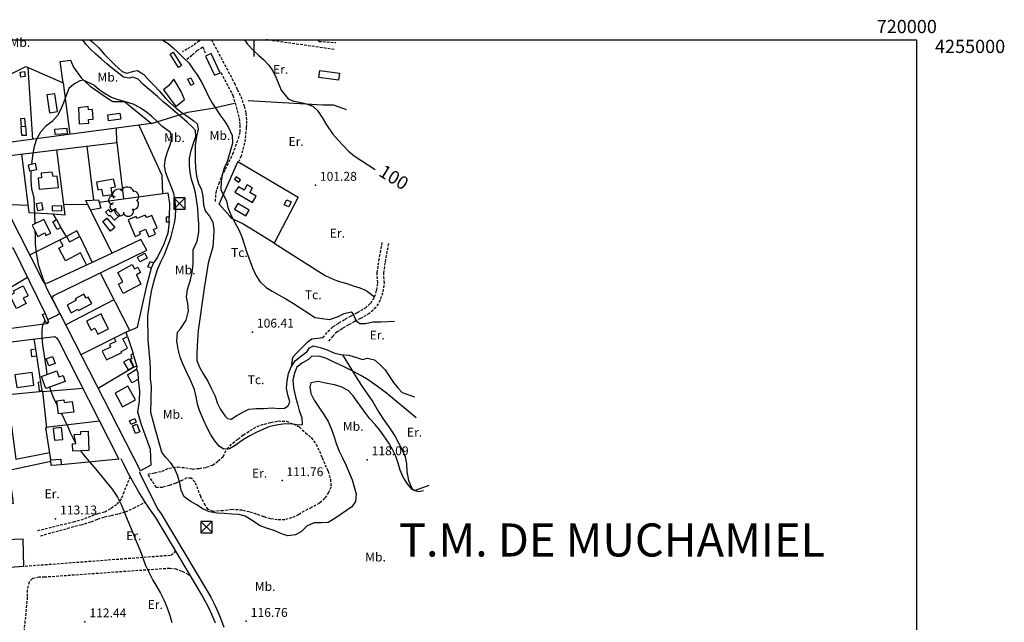
# Model space of a CAD drawing. Extents: x 716430 to 720066, y 4252485 to 4255015.
# Drawn here: x 719323 to 720066, y 4254560 to 4255015 of the extents above; entities that cross this region are included whole.
import ezdxf

# ---------------------------------------------------------------- set-up
doc = ezdxf.new("R2010")
doc.units = 0
doc.header["$LTSCALE"] = 8
doc.linetypes.add('HIDDEN', pattern=[0.375, 0.25, -0.125])
for name, color, linetype in [('020123', 2, 'CONTINUOUS'), ('020124', 4, 'CONTINUOUS'), ('020401', 7, 'CONTINUOUS'), ('030323', 5, 'CONTINUOUS'), ('030450', 5, 'CONTINUOUS'), ('040126', 6, 'CONTINUOUS'), ('040127', 7, 'CONTINUOUS'), ('040524', 3, 'CONTINUOUS'), ('050146', 1, 'CONTINUOUS'), ('050326', 7, 'CONTINUOUS'), ('050331', 6, 'CONTINUOUS'), ('060140', 7, 'HIDDEN'), ('060529', 1, 'CONTINUOUS'), ('070101', 6, 'CONTINUOUS'), ('080121', 7, 'CONTINUOUS'), ('090102', 7, 'CONTINUOUS'), ('090108', 7, 'CONTINUOUS'), ('090111', 7, 'CONTINUOUS'), ('090113', 7, 'CONTINUOUS'), ('HOJAS', 7, 'CONTINUOUS')]:
    doc.layers.add(name, color=color, linetype=linetype)
doc.styles.add('ROMANS', font='romans')

# ---------------------------------------------------------------- blocks, each defined once
blk = doc.blocks.new('TORRE')
at = {"layer": '070101', "color": 6}
for p, q in [((0.85, 0.84), (-0.85, 0.84)), ((-0.85, 0.84), (-0.85, -0.86)), ((0.84, 0.85), (-0.84, -0.85)), ((-0.84, 0.83), (0.86, -0.85)), ((0.85, -0.86), (0.85, 0.84)), ((-0.85, -0.86), (0.85, -0.86))]:
    blk.add_line(p, q, dxfattribs=at)
blk = doc.blocks.new('ARBOL')
at = {"layer": '090113', "color": 3}
for centre, radius, start, end in [((-0.95, 1.1), 0.858, 46.111, 214.093), ((0.4, 1.15), 1.12, 22.617, 149.492), ((1.36, 0.85), 0.803, 307.361, 89.508), ((-1.8, 0.29), 0.627, 48.592, 270.297), ((1.3, -0.28), 0.828, 260.034, 49.042), ((-1.66, -0.68), 0.544, 89.43, 320.118), ((-0.72, -1.34), 0.746, 143.267, 341.214), ((0.56, -1.34), 0.796, 192.344, 22.957)]:
    blk.add_arc(centre, radius, start, end, dxfattribs=at)

msp = doc.modelspace()

# ---------------------------------------------------------------- linework, layer by layer
at = {"layer": '020123'}
for points in [[(719622.42, 4254714.45), (719600.13, 4254733.23), (719595.94, 4254736.21), (719591.41, 4254739.39), (719586.17, 4254743.17), (719580.76, 4254746.47), (719574.17, 4254750.02), (719569.03, 4254752.63), (719564.33, 4254754.67), (719559.66, 4254756.84), (719554.64, 4254759.32), (719549.09, 4254761.17), (719543.48, 4254760.81), (719541.26, 4254758.54), (719536.59, 4254756.08), (719532.41, 4254752.77), (719530.72, 4254749.05), (719529.43, 4254743.21), (719529.78, 4254737.29), (719531.29, 4254730.37), (719532.79, 4254724.98), (719534.23, 4254719.94), (719536.08, 4254714.41), (719536.31, 4254709.21), (719534.04, 4254709.03), (719528.96, 4254709.69), (719523.59, 4254710.09), (719516.76, 4254709.02), (719511.16, 4254707.81), (719506.25, 4254705.49), (719501.68, 4254703.32), (719496.94, 4254700.94), (719492.15, 4254698.09), (719485.81, 4254693.74), (719481.42, 4254691.17), (719476.9, 4254690.92), (719473.65, 4254693.11), (719470.38, 4254697.08), (719467.49, 4254701.72), (719464.78, 4254706.9), (719461.87, 4254713.1), (719458.94, 4254719.98), (719457.29, 4254724.74), (719456.3, 4254730.3), (719455.03, 4254735.86), (719452.17, 4254742.88), (719448.76, 4254749.79), (719446.32, 4254755.27), (719444.39, 4254760.45), (719442.78, 4254766.28), (719441.78, 4254772.35), (719442.2, 4254779.28), (719444.62, 4254781.77), (719448.85, 4254788.39), (719450.62, 4254795.22), (719450.18, 4254800.81), (719448.98, 4254805.8), (719449.95, 4254811.42), (719452.12, 4254818.68), (719453.27, 4254824.25), (719454.22, 4254830.66), (719454.07, 4254835.75), (719454.19, 4254841.37), (719457.09, 4254847.83), (719458.42, 4254854.76), (719458.37, 4254861.02), (719457.86, 4254867.55), (719457.66, 4254872.6), (719456.98, 4254877.65), (719455.88, 4254884.37), (719454.6, 4254889.21), (719452.74, 4254894.46), (719451.77, 4254899.71), (719451.27, 4254905.19), (719451.37, 4254910.64), (719452.6, 4254916.36), (719454.34, 4254921.93), (719456.07, 4254927.06), (719455.76, 4254931.49), (719453.7, 4254933.91), (719449.95, 4254937.43), (719445.92, 4254940.94), (719440.72, 4254945.24), (719435.12, 4254950.14), (719431.19, 4254953.47), (719427.26, 4254957.19), (719416.14, 4254966.46), (719412.6, 4254970.14), (719408.49, 4254971.87), (719405.88, 4254970.9), (719401.53, 4254971.72), (719397.97, 4254974.55), (719393.42, 4254978.09), (719389.01, 4254981.9), (719384.69, 4254985.61), (719380.67, 4254989.07), (719376.91, 4254992.66), (719373.17, 4254996.81), (719370.75, 4255000)], [(719430.78, 4255000), (719435.16, 4254997.14), (719439.1, 4254994.01), (719442.94, 4254990.2), (719447.09, 4254986.19), (719450.74, 4254982.64), (719454.47, 4254977.4), (719457.53, 4254972.74), (719460.37, 4254967.97), (719463.04, 4254962.68), (719465.32, 4254957.62), (719468.22, 4254952.58), (719471.11, 4254948.03), (719474.26, 4254943.36), (719478.03, 4254938.17), (719480.9, 4254933.66), (719483.52, 4254927.79), (719483.9, 4254922), (719479.66, 4254907.79), (719477.42, 4254903.08), (719475.99, 4254898.14), (719475.16, 4254893.16), (719475.02, 4254886.86), (719476.76, 4254883.22), (719479.33, 4254878.28), (719480.26, 4254873.27), (719482.89, 4254867.2), (719485.53, 4254862.13), (719488.67, 4254856.41), (719490.82, 4254851.13), (719493.13, 4254844.11), (719494.62, 4254839.28), (719497.16, 4254832.58), (719498.84, 4254827.84), (719501.35, 4254822.17), (719504.49, 4254817.56), (719509.28, 4254812.99), (719513.8, 4254810.16), (719519.14, 4254807.15), (719524.03, 4254804.29), (719529.78, 4254800.9), (719534.93, 4254797.54), (719541.13, 4254793.64), (719545.84, 4254790.38), (719556.99, 4254788.78), (719563.51, 4254791.07), (719568.17, 4254793.27), (719573.25, 4254794.6), (719574.82, 4254792.76), (719576.93, 4254788.07), (719580.02, 4254785.65), (719584.19, 4254785.84), (719589.6, 4254786.89), (719595.69, 4254787.02), (719606, 4254787.55)], [(719632.04, 4254663.34), (719621.59, 4254659.59), (719619.18, 4254660.73), (719615.82, 4254664.74), (719612.71, 4254669.67), (719610.35, 4254674.89), (719608.89, 4254680.29), (719607.07, 4254685.55), (719604.58, 4254690.66), (719601.53, 4254695.79), (719598.07, 4254701), (719595.04, 4254705.3), (719591.57, 4254709.4), (719587.53, 4254713.75), (719584.45, 4254717.83), (719581.21, 4254722.36), (719577.98, 4254726.88), (719574.81, 4254731.17), (719571.05, 4254735.12), (719565.89, 4254737.89), (719560.8, 4254739.47), (719555.28, 4254740.46), (719548.36, 4254742.04), (719542.94, 4254740.88), (719542.15, 4254737.89), (719543.02, 4254732.93), (719545.35, 4254727.86), (719549.44, 4254721.73), (719552.68, 4254717.11), (719555.94, 4254711.66), (719558.31, 4254706.41), (719560.5, 4254700.19), (719562.03, 4254695.19), (719564.36, 4254689.46), (719566.85, 4254684.2), (719569.41, 4254679.02), (719572.21, 4254672.58), (719574.04, 4254667.65), (719575.59, 4254662.43), (719577.24, 4254657.15), (719576.53, 4254651.43), (719573.93, 4254647.38), (719560.91, 4254638.49), (719555.89, 4254635.42), (719551, 4254635.14), (719545.52, 4254635.17), (719540.11, 4254632.84), (719535.84, 4254628.61), (719531.3, 4254626.21), (719525.47, 4254625.31), (719521.57, 4254626.64), (719514.4, 4254629.65), (719509.43, 4254631.31), (719504.08, 4254633.23), (719499.32, 4254636.6), (719493.35, 4254640.28), (719488.49, 4254641.49), (719483.32, 4254641.67), (719477.57, 4254642.16), (719472.31, 4254642.48), (719466.43, 4254643.57), (719461.2, 4254645.75), (719456.99, 4254648.83), (719452.52, 4254651.13), (719447.43, 4254654.98), (719444.98, 4254659.94), (719444.1, 4254665.21), (719442.39, 4254671.16), (719440.13, 4254676.56), (719437, 4254680.87), (719433.46, 4254684.44), (719430.55, 4254688.51), (719425.62, 4254705.56), (719422.21, 4254718.45), (719422.6, 4254738.4), (719421.79, 4254743.88), (719421.86, 4254750.58), (719421.59, 4254756.75), (719421.27, 4254762.03), (719420.73, 4254767.78), (719420.25, 4254773.65), (719420.08, 4254779.29), (719419.78, 4254785.13), (719419.83, 4254791.42), (719420.77, 4254798.48), (719421.62, 4254804.06), (719422.72, 4254809.9), (719423.93, 4254815.18), (719425.51, 4254820.86), (719427.1, 4254826.48), (719429.59, 4254832.42), (719432.42, 4254837.87), (719437.34, 4254850.41), (719438.69, 4254856.52), (719439.94, 4254861.5), (719440.86, 4254866.42), (719441.01, 4254872.08), (719440.43, 4254878.41), (719439.57, 4254883.91), (719437.84, 4254888.76), (719435.51, 4254894.15), (719433.51, 4254899.54), (719432.53, 4254904.93), (719433.25, 4254910.42), (719434.78, 4254915.28), (719436.63, 4254920.6), (719438.08, 4254925.4), (719437.06, 4254929.94), (719434.96, 4254931.42), (719430.66, 4254934.54), (719426.83, 4254938.26), (719422.96, 4254942.03), (719418.91, 4254945.28), (719414.17, 4254948.66), (719408.94, 4254951.27), (719403.04, 4254953.19), (719396.82, 4254955.03), (719392.03, 4254956.62), (719387.61, 4254959.2), (719383.2, 4254962.31), (719379.09, 4254965.76), (719371.21, 4254969.61), (719368.58, 4254968.9), (719364.08, 4254966.47), (719360.14, 4254963.09), (719358.18, 4254957.99), (719356.17, 4254952.35), (719354.08, 4254947.13), (719351.61, 4254942.75), (719347.7, 4254938.23), (719342.76, 4254934.5), (719338.78, 4254930.33), (719335.82, 4254924.91), (719334.1, 4254919.49), (719332.99, 4254914.08), (719332.1, 4254906.22)], [(719331.67, 4254900.89), (719331.55, 4254899.36), (719331.49, 4254893.74), (719332.01, 4254887.47), (719333.87, 4254880.86), (719334.51, 4254860.91)], [(719334.68, 4254855.85), (719334.81, 4254851.93), (719334.82, 4254846.24), (719335.48, 4254841.18), (719336, 4254836.06), (719337.1, 4254830.24), (719339.13, 4254824.34), (719340.92, 4254818.94), (719343.43, 4254812.51), (719353.49, 4254793.43), (719351.8, 4254792.12), (719346.88, 4254789.75), (719344.28, 4254788.48)], [(719342.62, 4254787.67), (719341.87, 4254787.31), (719340.33, 4254784.62), (719339.89, 4254780.45), (719339.94, 4254775.29), (719340.47, 4254769.34), (719341.41, 4254763.14), (719342.22, 4254757.99), (719343.17, 4254751.84), (719343.75, 4254747.27)], [(719345.79, 4254737.82), (719346.56, 4254734.77), (719348.81, 4254729.34), (719351.79, 4254723.65)], [(719354.64, 4254717.75), (719356.7, 4254713.5), (719359.41, 4254707.64), (719361.53, 4254703.05), (719364.62, 4254696.85), (719365.62, 4254695.16)], [(719369.13, 4254689.62), (719371.28, 4254686.46), (719375.54, 4254681.44), (719379.25, 4254677.47), (719392.91, 4254660.71), (719397.05, 4254654.71), (719400.03, 4254648.55), (719402.09, 4254643.47), (719404.81, 4254636.81), (719406.72, 4254631.86), (719409.13, 4254626.43), (719411.2, 4254621.38), (719414.2, 4254614.34), (719416.06, 4254608.78), (719418.17, 4254603.1), (719420.27, 4254598.45), (719423.71, 4254591.95), (719426.59, 4254587.02), (719429.36, 4254582.09), (719432.15, 4254576.68), (719434.49, 4254571.14), (719436.43, 4254565.17), (719438, 4254559.95)]]:
    msp.add_lwpolyline(points, dxfattribs=at)
at = {"layer": '020124'}
msp.add_lwpolyline([(719492.92, 4255000), (719495.23, 4254996.74), (719499.57, 4254992), (719503.31, 4254988.32), (719507.46, 4254984.84), (719511.21, 4254980.86), (719514.15, 4254976.53), (719516.68, 4254971.33), (719520.45, 4254961.84), (719525.78, 4254955.41), (719529.24, 4254953.91), (719534.47, 4254952.95), (719539.56, 4254951.68), (719544.36, 4254949.99), (719547.99, 4254946.69), (719551.43, 4254941.2), (719554.72, 4254935.69), (719559.64, 4254928.71), (719563.61, 4254924.16), (719567.22, 4254920.24), (719571.39, 4254915.97), (719575.55, 4254912.24), (719591.49, 4254902.17)], dxfattribs=at)
at = {"layer": '020401'}
for p in [(719546.41, 4254890.19), (719498.86, 4254779.31), (719585.47, 4254682.9), (719521.16, 4254667.12), (719350.31, 4254638.21), (719372.45, 4254560.52), (719494.21, 4254560.85)]:
    msp.add_point(p, dxfattribs=at)
at = {"layer": '030323'}
for points in [[(719376.2, 4255000), (719378.64, 4254997.96), (719382.79, 4254994.01), (719387.12, 4254988.97), (719391.19, 4254984.76), (719394.92, 4254980.96), (719400.55, 4254976.06), (719403.92, 4254974.86), (719409.26, 4254976.22), (719412.06, 4254976.76), (719416.76, 4254973.76), (719420.82, 4254969.31), (719424.87, 4254965.16), (719428.34, 4254961.34), (719433.04, 4254956.27), (719437, 4254952.04), (719441.21, 4254948.32), (719445.85, 4254944.9), (719450.02, 4254942.1), (719454.92, 4254938.63), (719457.09, 4254936.44), (719457.89, 4254932.48), (719456.63, 4254927.09), (719455.67, 4254920.34), (719455.51, 4254914.67), (719455.62, 4254909.28), (719455.87, 4254903.31), (719456.71, 4254896.9), (719458.22, 4254891.51), (719460.29, 4254886.61), (719461.41, 4254881.73), (719461.96, 4254875.46), (719463.24, 4254870.82), (719466.36, 4254866.72), (719468.87, 4254862.34), (719469.68, 4254856.44), (719469.52, 4254850.95), (719468.94, 4254843.58), (719465.46, 4254831.33), (719462.34, 4254812.33), (719458, 4254780.4), (719457.42, 4254773.41), (719456.76, 4254762.85), (719456.99, 4254757.74), (719458.9, 4254752.74), (719461.65, 4254747.65), (719465.06, 4254742.13), (719467.72, 4254737.02), (719470.63, 4254730.81), (719472.34, 4254725.89), (719474.63, 4254720.89), (719478.17, 4254715.77), (719480.03, 4254713.89), (719482.88, 4254713.61), (719487.1, 4254716.35), (719491.59, 4254718.68), (719496.18, 4254721), (719501.76, 4254721.62), (719507.26, 4254721.66), (719513.74, 4254721.95), (719518.93, 4254721.5), (719523.04, 4254721.82), (719525.81, 4254723.46), (719527.16, 4254726.59), (719525.65, 4254731.82), (719524.63, 4254736.84), (719525.08, 4254742.39), (719526.15, 4254747.91), (719527.98, 4254753), (719530.99, 4254757.56), (719535.05, 4254760.79), (719540.06, 4254764.51), (719541.9, 4254767.48), (719544.86, 4254768.8), (719549.96, 4254767.74), (719555.15, 4254765.93), (719560.21, 4254763.55), (719565.37, 4254762.24), (719571.54, 4254761.75), (719577.37, 4254759.98), (719581.89, 4254758.52), (719585.63, 4254759.53), (719591.09, 4254758.21), (719595.34, 4254754.46), (719599.09, 4254750.65), (719602.21, 4254745.77), (719605.22, 4254741.27), (719608.62, 4254737.05), (719611.73, 4254733.56), (719621.16, 4254730.3)], [(719495.65, 4254954.12), (719551.97, 4254950.87), (719559.72, 4254950.95), (719564.81, 4254949.2), (719569.51, 4254947.34)]]:
    msp.add_lwpolyline(points, dxfattribs=at)
at = {"layer": '030450'}
for points in [[(719399.44, 4254939.96), (719390.23, 4254938.68), (719389.6, 4254943.21), (719398.81, 4254944.49), (719399.44, 4254939.96)], [(719359.01, 4254929.1), (719349.96, 4254928.35), (719349.61, 4254932.53), (719358.66, 4254933.28), (719359.01, 4254929.1)], [(719354.89, 4254874.68), (719347.58, 4254874.47), (719347.68, 4254870.81), (719354.99, 4254871.02), (719354.89, 4254874.68)], [(719496.45, 4254871.46), (719487.84, 4254876.44), (719485.32, 4254872.09), (719493.93, 4254867.1), (719496.45, 4254871.46)], [(719349.99, 4254755.47), (719345.15, 4254753.71), (719343.22, 4254759), (719348.06, 4254760.76), (719349.99, 4254755.47)], [(719405.74, 4254759.08), (719409.19, 4254752.89), (719405.3, 4254750.72), (719401.84, 4254756.91), (719405.74, 4254759.08)], [(719411.64, 4254709.78), (719413.93, 4254703.89), (719410.63, 4254702.61), (719408.34, 4254708.49), (719411.64, 4254709.78)]]:
    msp.add_lwpolyline(points, dxfattribs=at)
at = {"layer": '040126'}
for points in [[(719303.18, 4254920.8), (719290.78, 4254919.32), (719289.81, 4254919.95), (719288.82, 4254921.02), (719282.16, 4254933.84), (719283.67, 4254935.92), (719282.06, 4254939.18), (719279.33, 4254939.7), (719278.3, 4254940.96), (719272.74, 4254952.64), (719327.73, 4254979.72), (719355.96, 4254967.48), (719353.72, 4254983.65), (719361.54, 4254984.5), (719363.86, 4254979.39), (719369.56, 4254971.23), (719376.45, 4254964.95), (719389.36, 4254955.79), (719393.56, 4254953.31), (719402.27, 4254953.31), (719422.71, 4254936.72), (719303.18, 4254920.8)], [(719329.39, 4254978.99), (719332.72, 4254924.73)], [(719355.96, 4254967.48), (719361.09, 4254928.51)], [(719368.54, 4254851.37), (719377.82, 4254831.94), (719343.72, 4254816), (719341.88, 4254816.43), (719340.97, 4254817.63), (719295.96, 4254905.96), (719296.19, 4254908.28), (719297.26, 4254909.85), (719298.83, 4254910.59), (719396.38, 4254922.51), (719396.16, 4254933.18)], [(719327.59, 4254934.88), (719327.96, 4254927.81), (719324.81, 4254927.7), (719324.25, 4254934.53)], [(719412.99, 4254935.42), (719430.57, 4254897.89), (719430.85, 4254883.91)], [(719351.07, 4254864.18), (719348.35, 4254868.61), (719357.61, 4254867.88), (719351.08, 4254916.97)], [(719373.84, 4254919.75), (719378.85, 4254878.93)], [(719396.38, 4254922.51), (719401.47, 4254880.01), (719435, 4254884.47), (719436.35, 4254876.28), (719436.06, 4254866.02)], [(719324.61, 4254913.74), (719329.97, 4254869.56), (719348.35, 4254868.61)], [(719473.64, 4254875.89), (719487.84, 4254907.95)], [(719383.17, 4254877.26), (719401.47, 4254880.01)], [(719329.31, 4254874.93), (719311.37, 4254875.71)], [(719412.51, 4254743.38), (719413.66, 4254734.94), (719413.39, 4254727.1), (719412.2, 4254719.04), (719414.63, 4254710.24), (719421.57, 4254690.98), (719422.06, 4254678.82), (719414.27, 4254674.52), (719347.81, 4254804.45), (719348.32, 4254806.59), (719419.14, 4254841.09), (719414.7, 4254849.3), (719392.85, 4254838.79), (719376.72, 4254871.29)], [(719374.72, 4254875.28), (719356.58, 4254875.56)], [(719330.78, 4254837.62), (719358.49, 4254851.56), (719354.29, 4254858.3)], [(719436.02, 4254862.49), (719434.93, 4254853.85), (719432, 4254845.67), (719427.28, 4254835.82), (719424.17, 4254831.59)], [(719344.89, 4254786.99), (719344.65, 4254786.27), (719344.15, 4254785.73), (719343.51, 4254785.43), (719317.11, 4254781.94), (719304.29, 4254805.79), (719291.73, 4254799.98), (719281.25, 4254823.54), (719318.09, 4254843.05), (719342.3, 4254793.31)], [(719422.47, 4254827.58), (719418.66, 4254813.07), (719412.21, 4254784.02), (719411.72, 4254782.81), (719403.56, 4254779.15)], [(719329.11, 4254820.4), (719304.29, 4254805.79)], [(719384.01, 4254823.97), (719406.19, 4254780.33)], [(719394.31, 4254803.7), (719357.91, 4254784.69)], [(719301.8, 4254730.37), (719269.41, 4254724.59), (719265.39, 4254763.53), (719266.43, 4254765.15), (719267.93, 4254765.97), (719268.67, 4254766.11), (719349.63, 4254775.85), (719350.97, 4254774.94), (719352.34, 4254772.96), (719398.06, 4254683.24), (719354.53, 4254678.99)], [(719394.43, 4254774.63), (719369.44, 4254762.15)], [(719404.48, 4254775.86), (719408.72, 4254763.15)], [(719335.37, 4254766.28), (719334.03, 4254773.97)], [(719339.18, 4254741.42), (719336.02, 4254761.31)], [(719409.43, 4254752.78), (719382.49, 4254736.63)], [(719411.53, 4254753.8), (719411.35, 4254750.84)], [(719346.57, 4254682.83), (719342.96, 4254707.19), (719343.62, 4254707.26), (719340.57, 4254734.42), (719306.96, 4254731.06)], [(719340.57, 4254734.42), (719370.74, 4254736.84)], [(719383.35, 4254712.1), (719342.96, 4254707.19)], [(719279.91, 4254621.45), (719325.48, 4254623.14), (719326.12, 4254602.38), (719282.38, 4254598.9), (719281.89, 4254599.62), (719275.98, 4254664.93), (719276.79, 4254666.5), (719277.54, 4254667.28), (719315.06, 4254674.76), (719318.37, 4254649.91), (719277.96, 4254643.01)]]:
    msp.add_lwpolyline(points, dxfattribs=at)
at = {"layer": '040127'}
for points in [[(719422.71, 4254936.72), (719450.01, 4254945.29), (719468.72, 4254948.3), (719485.42, 4254952.03)], [(719487.84, 4254907.95), (719487.9, 4254907.97), (719533.25, 4254881.07), (719515.23, 4254846.32), (719501.5, 4254854.87), (719491.09, 4254861.39), (719483.35, 4254865.06), (719481.71, 4254866.8), (719473.64, 4254875.89)]]:
    msp.add_lwpolyline(points, dxfattribs=at)
at = {"layer": '040524'}
for points in [[(719515.23, 4254846.32), (719553.75, 4254821.92), (719560.3, 4254819.06), (719565.2, 4254817.12), (719570.06, 4254815.84), (719574.95, 4254814.31), (719579.91, 4254812.59), (719584.78, 4254810.64), (719590.96, 4254805.9)], [(719552.02, 4254774.99), (719543.67, 4254774.03), (719540.23, 4254771.3), (719536.62, 4254767.83), (719532.5, 4254763.92), (719529.14, 4254759.96), (719527.98, 4254753)], [(719566.76, 4254762.12), (719578.33, 4254743.27), (719582.08, 4254737.31), (719585.63, 4254732.32), (719589.81, 4254726.56), (719593.79, 4254719.66), (719597.23, 4254714.11), (719602.78, 4254706.18), (719606.49, 4254700.46), (719609.34, 4254695.23), (719611.87, 4254690.46), (719614.17, 4254685.13), (719615.16, 4254679.66), (719615.39, 4254673.92), (719616.63, 4254667.22), (719618.59, 4254662.34), (719619.9, 4254660.07), (719624.29, 4254658.86), (719628.02, 4254659.76)]]:
    msp.add_lwpolyline(points, dxfattribs=at)
at = {"layer": '050146'}
for points in [[(719439.13, 4254990.64), (719445.38, 4254980.55), (719442.95, 4254979.04), (719436.69, 4254989.13), (719439.13, 4254990.64)], [(719474.4, 4254975.14), (719467.68, 4254989.55), (719463.5, 4254987.6), (719470.21, 4254973.19), (719474.4, 4254975.14)], [(719326.83, 4254976.13), (719327.38, 4254972.35), (719324.1, 4254971.87), (719323.54, 4254975.65), (719326.83, 4254976.13)], [(719549.59, 4254976.8), (719564.55, 4254974.78), (719563.84, 4254969.54), (719548.88, 4254971.55), (719549.59, 4254976.8)], [(719439.56, 4254970.22), (719435.63, 4254965.58), (719431.66, 4254962.27), (719441.02, 4254949.65), (719447.61, 4254955), (719445.11, 4254960.85), (719439.56, 4254970.22)], [(719452.27, 4254971.37), (719454.66, 4254966.66), (719452.37, 4254965.49), (719449.97, 4254970.2), (719452.27, 4254971.37)], [(719351.64, 4254945.74), (719349.67, 4254959.24), (719343.74, 4254958.37), (719345.7, 4254944.87), (719351.64, 4254945.74)], [(719374.73, 4254949.58), (719367.46, 4254948.59), (719367.96, 4254936.42), (719375.37, 4254936.95), (719375.16, 4254939.75), (719378.64, 4254940.01), (719378.08, 4254947.38), (719375.18, 4254947.15), (719374.73, 4254949.58)], [(719327.59, 4254934.88), (719326.99, 4254940.6), (719323.66, 4254940.25), (719324.25, 4254934.53), (719327.59, 4254934.88)], [(719334.76, 4254906.84), (719335.91, 4254901.89), (719330.91, 4254900.72), (719329.75, 4254905.67), (719334.76, 4254906.84)], [(719347.8, 4254900.01), (719339.35, 4254899.17), (719339.69, 4254895.73), (719337.1, 4254895.47), (719337.94, 4254887.09), (719352.4, 4254888.54), (719351.55, 4254896.96), (719348.43, 4254896.64), (719347.8, 4254900.01)], [(719394.07, 4254894.66), (719381.19, 4254892.5), (719382.16, 4254886.7), (719384.97, 4254887.17), (719385.81, 4254882.11), (719392.95, 4254883.29), (719392.1, 4254888.39), (719395.53, 4254888.96), (719394.07, 4254894.66)], [(719489.82, 4254894.36), (719486.65, 4254896.6), (719485.39, 4254894.82), (719488.56, 4254892.57), (719489.82, 4254894.36)], [(719485.64, 4254884.86), (719498.98, 4254877.2), (719501.69, 4254881.92), (719496.91, 4254884.66), (719498.88, 4254888.1), (719494.82, 4254890.42), (719492.61, 4254886.56), (719488.34, 4254889), (719485.64, 4254884.86)], [(719376.72, 4254871.29), (719373.08, 4254878.57), (719382.59, 4254879.17), (719384.48, 4254872.96), (719376.72, 4254871.29)], [(719528.16, 4254877.51), (719526.21, 4254873.75), (719522.86, 4254875.48), (719524.81, 4254879.24), (719528.16, 4254877.51)], [(719339.66, 4254877.04), (719340.6, 4254871.51), (719336.75, 4254870.85), (719335.8, 4254876.38), (719339.66, 4254877.04)], [(719398.85, 4254867.55), (719394.66, 4254872.2), (719392, 4254869.81), (719390.19, 4254871.81), (719387.95, 4254869.78), (719390.46, 4254867), (719391.2, 4254867.66), (719394.68, 4254863.74), (719398.85, 4254867.55)], [(719341.41, 4254864.33), (719332.64, 4254859.98), (719336.82, 4254851.54), (719342.06, 4254854.13), (719343.01, 4254852.19), (719346.71, 4254854), (719341.41, 4254864.33)], [(719351.07, 4254864.18), (719354.29, 4254858.3), (719351.35, 4254856.69), (719348.13, 4254862.56), (719351.07, 4254864.18)], [(719388.99, 4254865.37), (719394.99, 4254858.17), (719391.82, 4254855.53), (719385.82, 4254862.72), (719388.99, 4254865.37)], [(719417.95, 4254867.62), (719411.67, 4254864.93), (719410.97, 4254866.55), (719405, 4254863.97), (719410.35, 4254851.57), (719414.42, 4254853.32), (719413.67, 4254855.04), (719418.13, 4254856.98), (719420.67, 4254851.13), (719425.61, 4254853.27), (719424.09, 4254856.76), (719426.93, 4254858), (719422.81, 4254867.41), (719419.02, 4254865.75), (719417.95, 4254867.62)], [(719436.02, 4254862.49), (719436.06, 4254866.02), (719433.71, 4254866.04), (719433.67, 4254862.51), (719436.02, 4254862.49)], [(719366.35, 4254855.62), (719358.49, 4254851.56), (719360.68, 4254847.31), (719368.54, 4254851.37), (719366.35, 4254855.62)], [(719412, 4254835.93), (719417.59, 4254838.74), (719419.38, 4254835.16), (719413.79, 4254832.35), (719412, 4254835.93)], [(719414.66, 4254815.5), (719401.37, 4254808.41), (719397.65, 4254815.37), (719400.97, 4254817.14), (719397.13, 4254824.33), (719408.15, 4254830.21), (719409.85, 4254827.02), (719412.24, 4254828.29), (719414.39, 4254824.22), (719411.25, 4254822.56), (719414.66, 4254815.5)], [(719424.17, 4254831.59), (719422.47, 4254827.58), (719419.97, 4254828.63), (719421.67, 4254832.64), (719424.17, 4254831.59)], [(719325.82, 4254814.29), (719329.69, 4254806.74), (719325.92, 4254804.81), (719327.97, 4254800.8), (719320.73, 4254797.1), (719315.67, 4254806.98), (719319.23, 4254808.8), (719318.38, 4254810.44), (719325.82, 4254814.29)], [(719374.89, 4254805.75), (719373.33, 4254804.91), (719371.67, 4254807.99), (719365.11, 4254804.45), (719365.71, 4254803.33), (719358.95, 4254799.71), (719362.04, 4254793.93), (719366.97, 4254796.56), (719367.52, 4254795.51), (719377.72, 4254800.85), (719374.89, 4254805.75)], [(719342.3, 4254793.31), (719342.34, 4254793.25), (719344.89, 4254786.99), (719343.25, 4254786.32), (719340.38, 4254792.59), (719342.3, 4254793.31)], [(719384.73, 4254793.08), (719373.66, 4254787.52), (719377.01, 4254780.84), (719379.92, 4254782.29), (719382.16, 4254777.78), (719390.18, 4254781.76), (719386.29, 4254789.58), (719384.73, 4254793.08)], [(719403.56, 4254779.15), (719394.43, 4254774.63), (719395.64, 4254772.18), (719390.9, 4254769.84), (719391.82, 4254767.96), (719385.45, 4254764.84), (719388.68, 4254758.22), (719400.16, 4254763.82), (719399.72, 4254764.72), (719404.5, 4254767.05), (719401.02, 4254774.17), (719404.48, 4254775.86), (719403.56, 4254779.15)], [(719336.02, 4254761.31), (719335.37, 4254766.28), (719331.46, 4254765.76), (719332.1, 4254760.79), (719336.02, 4254761.31)], [(719411.53, 4254753.8), (719408.72, 4254763.15), (719406.96, 4254761.63), (719407.86, 4254759.28), (719406.72, 4254758.54), (719409.43, 4254752.78), (719411.53, 4254753.8)], [(719332.58, 4254748.69), (719319.61, 4254746.87), (719320.94, 4254737.36), (719333.91, 4254739.18), (719332.58, 4254748.69)], [(719357.38, 4254741.93), (719342.89, 4254736.79), (719339.68, 4254745.83), (719351.18, 4254749.91), (719352.74, 4254745.48), (719355.91, 4254746.59), (719357.38, 4254741.93)], [(719412.51, 4254743.38), (719407.71, 4254740.86), (719404.46, 4254747.03), (719411.22, 4254751.17), (719412.26, 4254748.65), (719412.51, 4254743.38)], [(719340.1, 4254735.24), (719339.18, 4254741.42), (719337.08, 4254741.1), (719337.99, 4254734.92), (719340.1, 4254735.24)], [(719404.77, 4254738.37), (719395.2, 4254733.02), (719400.89, 4254722.84), (719410.46, 4254728.19), (719404.77, 4254738.37)], [(719363.96, 4254718.9), (719352.56, 4254717.5), (719351.33, 4254727.45), (719356.61, 4254728.1), (719356.85, 4254726.1), (719362.83, 4254726.81), (719363.96, 4254718.9)], [(719348.47, 4254706.53), (719349.52, 4254697.56), (719355.74, 4254698.28), (719354.68, 4254707.25), (719348.47, 4254706.53)], [(719411.2, 4254711.29), (719407.2, 4254709.57), (719406.01, 4254712.33), (719410.01, 4254714.05), (719411.2, 4254711.29)], [(719364.36, 4254701.95), (719369.36, 4254702.2), (719369.26, 4254704.1), (719374.75, 4254704.38), (719375.48, 4254689.95), (719363.36, 4254689.33), (719363.07, 4254694.93), (719365.64, 4254695.06), (719364.36, 4254701.95)]]:
    msp.add_lwpolyline(points, dxfattribs=at)
at = {"layer": '050326'}
msp.add_lwpolyline([(719373.6, 4254829.96), (719369.09, 4254839.11), (719357.63, 4254833.16), (719352.7, 4254842.75), (719355.92, 4254844.31), (719353.36, 4254848.98)], dxfattribs=at)
at = {"layer": '050331'}
msp.add_lwpolyline([(719354.53, 4254678.99), (719346.81, 4254678.56), (719346.57, 4254682.83), (719354.29, 4254683.26), (719354.53, 4254678.99)], dxfattribs=at)
msp.add_lwpolyline([(719354.53, 4254678.99), (719346.81, 4254678.56), (719346.57, 4254682.83), (719354.29, 4254683.26), (719354.53, 4254678.99)], dxfattribs=at)
at = {"layer": '060140'}
for points in [[(719459.55, 4255000), (719458.85, 4254999.14), (719454.05, 4254995.73), (719449.45, 4254992.99), (719446.03, 4254990.93)], [(719467.92, 4255000), (719485.3, 4254967.23), (719487.38, 4254962.5), (719490.06, 4254957.26), (719492.63, 4254949.86), (719493.82, 4254944.6), (719494.34, 4254938.9), (719494.22, 4254933.77), (719492.94, 4254922.05), (719490.37, 4254912.06), (719488.51, 4254908.5)], [(719560.6, 4254992.69), (719509.23, 4255000)], [(719548.4, 4255000), (719548.98, 4254998.82), (719561.69, 4254997.86)], [(719449.2, 4254985.37), (719453.38, 4254988.51), (719457.15, 4254991.81), (719461.31, 4254994.6), (719463.27, 4254990.14)], [(719470.96, 4254877.86), (719471.34, 4254884.69), (719473.62, 4254891.48), (719475.95, 4254897.4), (719478.48, 4254902.38), (719484.03, 4254913.79), (719488.2, 4254925.48), (719489.56, 4254930.55), (719489.69, 4254935.95), (719488.84, 4254941.66), (719484.56, 4254957.3), (719474.98, 4254975.66)], [(719552.02, 4254774.99), (719555.81, 4254779.71), (719559.81, 4254783.45), (719564.16, 4254786.14), (719568.93, 4254789.01), (719573.59, 4254791.67), (719578.02, 4254793.99), (719584.07, 4254797.47), (719588.18, 4254801.15), (719590.98, 4254805.86), (719592.7, 4254810.93), (719593.43, 4254816.38), (719592.93, 4254824.03), (719594.35, 4254833.21), (719596.76, 4254847.03)], [(719595.71, 4254804.25), (719597.59, 4254809.78), (719598.45, 4254816.2), (719597.95, 4254823.8), (719599.28, 4254832.39), (719601.68, 4254846.17)], [(719595.27, 4254803.3), (719592.08, 4254797.93), (719587.01, 4254793.39), (719580.42, 4254789.6), (719575.98, 4254787.28), (719571.45, 4254784.69), (719566.76, 4254781.87), (719562.86, 4254779.45), (719559.48, 4254776.3), (719555.91, 4254771.85)], [(719419.91, 4254672), (719425.02, 4254673), (719430.61, 4254674.18), (719435.83, 4254676.59), (719442.58, 4254677.4), (719448.46, 4254676.86), (719453.64, 4254675.88), (719458.71, 4254676.33), (719463.94, 4254677.17), (719468.8, 4254678.88), (719473, 4254681.93), (719476.69, 4254685.37), (719479.66, 4254690.94), (719484.04, 4254695.42), (719488.01, 4254698.57), (719492.03, 4254701.67), (719497.06, 4254704.86), (719502.35, 4254707.96), (719507.66, 4254709.83), (719512.85, 4254710.98), (719518.28, 4254712.14), (719524.55, 4254711.94), (719529.71, 4254709.9), (719534.27, 4254707.54), (719538.85, 4254703.27), (719543.19, 4254699.6), (719546.87, 4254694.57), (719549.34, 4254689.43), (719551.4, 4254684.45), (719553.71, 4254679.15), (719555.99, 4254674.18), (719557.69, 4254668.11), (719558.19, 4254662.34), (719556.32, 4254658.14), (719553.33, 4254653.73), (719549.45, 4254650.08), (719543.34, 4254646.75), (719537.9, 4254644.08), (719533.65, 4254641.31), (719528.52, 4254638.89), (719523.36, 4254637.58), (719517.6, 4254637.42), (719512.5, 4254638.2), (719507.46, 4254639.82), (719501.7, 4254641.84), (719496.45, 4254643.43), (719491.09, 4254644.69), (719483.45, 4254645.29), (719476.61, 4254644.39), (719469.33, 4254643.9), (719465.38, 4254645.38), (719463.29, 4254648.34), (719459.78, 4254655.08), (719457.74, 4254660.56), (719455.65, 4254666.02), (719452.64, 4254668.95), (719449.38, 4254669.1), (719445.61, 4254667.29), (719440.91, 4254665.08), (719436.13, 4254663.42), (719430.93, 4254662.03), (719426.23, 4254661.95), (719419.91, 4254672)], [(719406.58, 4254670.07), (719401.72, 4254658.49), (719399.73, 4254653.24), (719396.28, 4254648.93), (719391.67, 4254645.83), (719387.05, 4254643.21), (719382.03, 4254641.95), (719376.64, 4254639.94), (719371.13, 4254637.86), (719364.53, 4254635.95), (719336.64, 4254629.18)], [(719338.9, 4254625.48), (719362, 4254631.84), (719369.28, 4254633.78), (719377.41, 4254636.02), (719382.09, 4254638.11), (719387.33, 4254639.74), (719392.3, 4254640.77), (719397.99, 4254642.14), (719403.04, 4254643.54), (719409.26, 4254646.36), (719417.9, 4254650.86)], [(719440.81, 4254614.04), (719439.1, 4254611.94), (719436.94, 4254610.58), (719327.22, 4254602.31)], [(719451.99, 4254595.27), (719450.49, 4254596.08), (719445.65, 4254598.58), (719441.18, 4254600.13), (719436.43, 4254600.83), (719342.03, 4254594.15), (719337.69, 4254594.21), (719332.77, 4254593.09), (719330.28, 4254590.53), (719328.9, 4254584.52), (719328.9, 4254579.04), (719325.94, 4254548.64), (719326.82, 4254532.64), (719327.42, 4254515.13), (719327.57, 4254514.81), (719329.16, 4254512.04), (719331.78, 4254510.38), (719335.42, 4254509.73), (719342.06, 4254509.84), (719403.82, 4254521.59), (719477.82, 4254532.65)]]:
    msp.add_lwpolyline(points, dxfattribs=at)
at = {"layer": '060529'}
for points in [[(719392.85, 4254838.79), (719377.82, 4254831.94)], [(719310.06, 4254707.02), (719316.88, 4254708.12), (719320.2, 4254683.34), (719345.74, 4254688.41)], [(719346.64, 4254681.51), (719315.06, 4254674.76)], [(719470.84, 4254559.41), (719469.1, 4254563.82), (719467.21, 4254568.17), (719465.16, 4254572.45), (719462.97, 4254576.65), (719460.63, 4254580.78), (719425.81, 4254639.23), (719423.11, 4254643.06), (719420.47, 4254646.94), (719417.9, 4254650.86), (719415.4, 4254654.82), (719412.96, 4254658.83), (719410.59, 4254662.87), (719408.28, 4254666.95), (719406.04, 4254671.07), (719403.87, 4254675.23), (719401.77, 4254679.42), (719399.74, 4254683.65)], [(719413.99, 4254673.62), (719413.72, 4254673.2), (719427.22, 4254645.9), (719430, 4254641.95), (719464.95, 4254583.29), (719467.36, 4254579.03), (719469.63, 4254574.68), (719471.75, 4254570.24), (719473.71, 4254565.73), (719475.52, 4254561.16), (719477.17, 4254556.52)]]:
    msp.add_lwpolyline(points, dxfattribs=at)
at = {"layer": 'HOJAS'}
for points in [[(716500, 4255000), (720000, 4255000)], [(719500, 4255000), (719500, 4254987.5)], [(720000, 4255000), (720000, 4252500)]]:
    msp.add_lwpolyline(points, dxfattribs=at)

# ---------------------------------------------------------------- block references
at = {"layer": '070101', "xscale": 5, "yscale": 5, "zscale": 5}
for p in [(719443.8, 4254876.46), (719464.09, 4254632.09)]:
    msp.add_blockref('TORRE', p, dxfattribs=at)
at = {"layer": '090113', "xscale": 5, "yscale": 5, "zscale": 5}
msp.add_blockref('ARBOL', (719402.31, 4254877.39), dxfattribs=at)

# ---------------------------------------------------------------- texts
at = {"layer": '020401', "style": 'ROMANS'}
for s, p in [('101.28', (719549.76, 4254893.54)), ('106.41', (719502.21, 4254782.66)), ('118.09', (719588.82, 4254686.25)), ('111.76', (719524.51, 4254670.47)), ('113.13', (719353.66, 4254641.56)), ('112.44', (719375.8, 4254563.87)), ('116.76', (719497.56, 4254564.2))]:
    msp.add_text(s, height=6.7, dxfattribs=at).set_placement(p)
at = {"layer": '080121', "style": 'ROMANS'}
msp.add_text('100', height=9.99, rotation=328.53, dxfattribs=at).set_placement((719593.29, 4254897.82))
msp.add_text('T.M. DE MUCHAMIEL', height=24.99, dxfattribs=at).set_placement((719609.38, 4254609.8))
at = {"layer": '090102', "style": 'ROMANS'}
for p in [(719482.65, 4254835.95), (719538.41, 4254804.1), (719495.24, 4254739.96)]:
    msp.add_text('Tc.', height=6.7, dxfattribs=at).set_placement(p)
at = {"layer": '090108', "style": 'ROMANS'}
for p in [(719514.38, 4254974.34), (719526.06, 4254919.85), (719557.21, 4254850.59), (719587.29, 4254773.69), (719615.45, 4254700.34), (719498.5, 4254669.4), (719341.92, 4254653.83), (719403.55, 4254622.15), (719419.77, 4254570.21)]:
    msp.add_text('Er.', height=6.7, dxfattribs=at).set_placement(p)
at = {"layer": '090111', "style": 'ROMANS'}
for p in [(719315.5, 4254994.64), (719381.87, 4254968.37), (719466.5, 4254924.35), (719432.23, 4254922.77), (719440.3, 4254822.85), (719431.14, 4254713.8), (719567.1, 4254704.72), (719583.94, 4254606.05), (719500.62, 4254583.82)]:
    msp.add_text('Mb.', height=6.7, dxfattribs=at).set_placement(p)
at = {"layer": 'HOJAS', "style": 'ROMANS'}
for s, p in [('720000', (719970, 4255005)), ('4255000', (720014, 4254990))]:
    msp.add_text(s, height=10, dxfattribs=at).set_placement(p)

doc.saveas('drawing.dxf')
